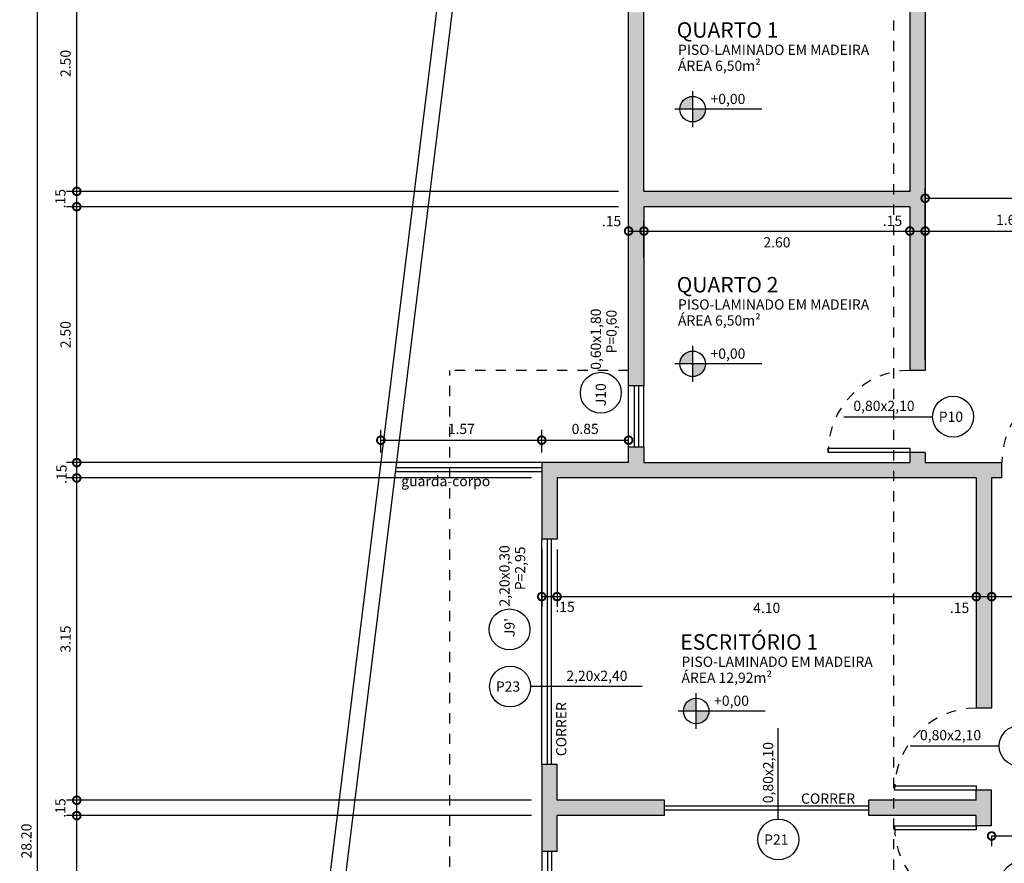
# Model space of a CAD drawing. Units: millimetres. Extents: x -66 to 1892, y -86 to 453.
# Drawn here: x 567 to 576, y 46 to 55 of the extents above; entities that cross this region are included whole.
import ezdxf

# ---------------------------------------------------------------- set-up
doc = ezdxf.new("R2010")
doc.units = ezdxf.units.MM
doc.header["$LTSCALE"] = 0.01
doc.linetypes.add('DASHDOT', pattern=[25.4, 12.7, -6.35, 0, -6.35])
doc.linetypes.add('DASHED2', pattern=[0.375, 0.25, -0.125])
for name, color, linetype in [('Alvenaria', 6, 'Continuous'), ('Cobertura', 1, 'DASHED2'), ('Cotas', 1, 'Continuous'), ('FONTE12', 2, 'Continuous'), ('FontePorta', 2, 'Continuous'), ('Hachura', 1, 'Continuous'), ('Janela', 3, 'Continuous'), ('LinhaCorte', 7, 'Continuous'), ('Piso', 1, 'Continuous'), ('Portas', 3, 'Continuous'), ('Terreno', 3, 'Continuous')]:
    doc.layers.add(name, color=color, linetype=linetype)
doc.styles.add('ARIAL', font='ARIAL.TTF', dxfattribs={"height": 0.2})
doc.styles.add('R80E50', font='romans.shx', dxfattribs={"height": 0.1})
doc.styles.add('ROMANS', font='romans.shx', dxfattribs={"height": 0.15})
doc.dimstyles.new('DIM50', dxfattribs={"dimtxt": 0.1, "dimasz": 0.15, "dimexe": 0.1, "dimexo": 0.1, "dimgap": 0.06, "dimtad": 2, "dimzin": 1, "dimdsep": 46, "dimtxsty": 'R80E50', "dimblk1": 'DOTSMALL', "dimblk2": 'DOTSMALL', "dimsah": 1, "dimcen": 0, "dimclrd": 1, "dimclre": 1, "dimclrt": 3, "dimadec": 0, "dimazin": 0, "dimtfac": 1, "dimtmove": 2, "dimatfit": 3, "dimldrblk": 'DOTSMALL', "dimfxl": 1, "dimtolj": 1, "dimtzin": 1, "dimarcsym": 0})

# ---------------------------------------------------------------- blocks, each defined once
blk = doc.blocks.new('_DOTSMALL')
at = {"color": 0, "linetype": 'ByBlock', "const_width": 0.5}
blk.add_lwpolyline([(-0.0625, 0, 1), (0.0625, 0, 1)], format="xyb", close=True, dxfattribs=at)
blk = doc.blocks.new('*D1036')
at = {"layer": 'Cotas', "color": 1, "lineweight": -2}
for p, q in [((577.1001, 46.5303), (577.1001, 46.6316)), ((576.1001, 46.5316), (577.1001, 46.5316)), ((576.1001, 46.5303), (576.1001, 46.4316))]:
    blk.add_line(p, q, dxfattribs=at)
at = {"layer": 'Defpoints', "color": 0}
for p in [(576.1001, 46.6303), (577.1001, 46.5316), (577.1001, 46.4303)]:
    blk.add_point(p, dxfattribs=at)
at = {"layer": 'Cotas', "color": 1, "lineweight": -2, "xscale": 0.15, "yscale": 0.15, "zscale": 0.15, "rotation": 180}
blk.add_blockref('_DOTSMALL', (576.1001, 46.5316), dxfattribs=at)
at = {"layer": 'Cotas', "color": 1, "lineweight": -2, "xscale": 0.15, "yscale": 0.15, "zscale": 0.15}
blk.add_blockref('_DOTSMALL', (577.1001, 46.5316), dxfattribs=at)
at = {"layer": 'Cotas', "color": 3, "insert": (576.6001, 46.4216), "char_height": 0.1, "attachment_point": 5, "style": 'R80E50'}
blk.add_mtext('\\A1;1.00', dxfattribs=at)
blk = doc.blocks.new('*D1031')
at = {"layer": 'Cotas', "color": 1, "lineweight": -2}
for p, q in [((576.1001, 49.9303), (576.1001, 48.7703)), ((577.1001, 49.1803), (577.1001, 48.7703)), ((576.1001, 48.8703), (577.1001, 48.8703))]:
    blk.add_line(p, q, dxfattribs=at)
at = {"layer": 'Defpoints', "color": 0}
for p in [(576.1001, 50.0303), (577.1001, 49.2803), (577.1001, 48.8703)]:
    blk.add_point(p, dxfattribs=at)
at = {"layer": 'Cotas', "color": 1, "lineweight": -2, "xscale": 0.15, "yscale": 0.15, "zscale": 0.15, "rotation": 180}
blk.add_blockref('_DOTSMALL', (576.1001, 48.8703), dxfattribs=at)
at = {"layer": 'Cotas', "color": 1, "lineweight": -2, "xscale": 0.15, "yscale": 0.15, "zscale": 0.15}
blk.add_blockref('_DOTSMALL', (577.1001, 48.8703), dxfattribs=at)
at = {"layer": 'Cotas', "color": 3, "insert": (576.6001, 48.7603), "char_height": 0.1, "attachment_point": 5, "style": 'R80E50'}
blk.add_mtext('\\A1;1.00', dxfattribs=at)
blk = doc.blocks.new('*D1030')
at = {"layer": 'Cotas', "color": 1, "lineweight": -2}
for p, q in [((575.9501, 49.9303), (575.9501, 48.7703)), ((576.1001, 49.9303), (576.1001, 48.7703)), ((575.9501, 48.8703), (576.1001, 48.8703))]:
    blk.add_line(p, q, dxfattribs=at)
at = {"layer": 'Defpoints', "color": 0}
for p in [(575.9501, 50.0303), (576.1001, 50.0303), (576.1001, 48.8703)]:
    blk.add_point(p, dxfattribs=at)
at = {"layer": 'Cotas', "color": 1, "lineweight": -2, "xscale": 0.15, "yscale": 0.15, "zscale": 0.15, "rotation": 180}
blk.add_blockref('_DOTSMALL', (575.9501, 48.8703), dxfattribs=at)
at = {"layer": 'Cotas', "color": 1, "lineweight": -2, "xscale": 0.15, "yscale": 0.15, "zscale": 0.15}
blk.add_blockref('_DOTSMALL', (576.1001, 48.8703), dxfattribs=at)
at = {"layer": 'Cotas', "color": 3, "insert": (575.7862, 48.7606), "char_height": 0.1, "attachment_point": 5, "style": 'R80E50'}
blk.add_mtext('\\A1;{.15}', dxfattribs=at)
blk = doc.blocks.new('*D1029')
at = {"layer": 'Cotas', "color": 1, "lineweight": -2}
for p, q in [((575.9501, 49.9303), (575.9501, 48.7703)), ((571.8501, 49.0803), (571.8501, 48.7703)), ((571.8501, 48.8703), (575.9501, 48.8703))]:
    blk.add_line(p, q, dxfattribs=at)
at = {"layer": 'Defpoints', "color": 0}
for p in [(575.9501, 50.0303), (571.8501, 49.1803), (575.9501, 48.8703)]:
    blk.add_point(p, dxfattribs=at)
at = {"layer": 'Cotas', "color": 1, "lineweight": -2, "xscale": 0.15, "yscale": 0.15, "zscale": 0.15, "rotation": 180}
blk.add_blockref('_DOTSMALL', (571.8501, 48.8703), dxfattribs=at)
at = {"layer": 'Cotas', "color": 1, "lineweight": -2, "xscale": 0.15, "yscale": 0.15, "zscale": 0.15}
blk.add_blockref('_DOTSMALL', (575.9501, 48.8703), dxfattribs=at)
at = {"layer": 'Cotas', "color": 3, "insert": (573.9001, 48.7603), "char_height": 0.1, "attachment_point": 5, "style": 'R80E50'}
blk.add_mtext('\\A1;4.10', dxfattribs=at)
blk = doc.blocks.new('*D1028')
at = {"layer": 'Cotas', "color": 1, "lineweight": -2}
for p, q in [((571.7001, 49.3303), (571.7001, 48.7703)), ((571.8501, 49.3303), (571.8501, 48.7703)), ((571.7001, 48.8703), (571.8501, 48.8703))]:
    blk.add_line(p, q, dxfattribs=at)
at = {"layer": 'Defpoints', "color": 0}
for p in [(571.7001, 49.4303), (571.8501, 49.4303), (571.8501, 48.8703)]:
    blk.add_point(p, dxfattribs=at)
at = {"layer": 'Cotas', "color": 1, "lineweight": -2, "xscale": 0.15, "yscale": 0.15, "zscale": 0.15, "rotation": 180}
blk.add_blockref('_DOTSMALL', (571.7001, 48.8703), dxfattribs=at)
at = {"layer": 'Cotas', "color": 1, "lineweight": -2, "xscale": 0.15, "yscale": 0.15, "zscale": 0.15}
blk.add_blockref('_DOTSMALL', (571.8501, 48.8703), dxfattribs=at)
at = {"layer": 'Cotas', "color": 3, "insert": (571.9285, 48.7703), "char_height": 0.1, "attachment_point": 5, "style": 'R80E50'}
blk.add_mtext('\\A1;{.15}', dxfattribs=at)
blk = doc.blocks.new('*D1022')
at = {"layer": 'Cotas', "color": 1, "lineweight": -2}
for p, q in [((572.5501, 52.1803), (572.5501, 52.5426)), ((572.7001, 52.1803), (572.7001, 52.5426)), ((572.5501, 52.4426), (572.7001, 52.4426))]:
    blk.add_line(p, q, dxfattribs=at)
at = {"layer": 'Defpoints', "color": 0}
for p in [(572.7001, 52.4426), (572.5501, 52.0803), (572.7001, 52.0803)]:
    blk.add_point(p, dxfattribs=at)
at = {"layer": 'Cotas', "color": 1, "lineweight": -2, "xscale": 0.15, "yscale": 0.15, "zscale": 0.15, "rotation": 180}
blk.add_blockref('_DOTSMALL', (572.5501, 52.4426), dxfattribs=at)
at = {"layer": 'Cotas', "color": 1, "lineweight": -2, "xscale": 0.15, "yscale": 0.15, "zscale": 0.15}
blk.add_blockref('_DOTSMALL', (572.7001, 52.4426), dxfattribs=at)
at = {"layer": 'Cotas', "color": 3, "insert": (572.3835, 52.5396), "char_height": 0.1, "attachment_point": 5, "style": 'R80E50'}
blk.add_mtext('\\A1;{.15}', dxfattribs=at)
blk = doc.blocks.new('*D1021')
at = {"layer": 'Cotas', "color": 1, "lineweight": -2}
for p, q in [((575.4501, 51.1803), (575.4501, 52.8633)), ((578.8501, 52.1803), (578.8501, 52.8633)), ((575.4501, 52.7633), (578.8501, 52.7633))]:
    blk.add_line(p, q, dxfattribs=at)
at = {"layer": 'Defpoints', "color": 0}
for p in [(578.8501, 52.7633), (578.8501, 52.0803), (575.4501, 51.0803)]:
    blk.add_point(p, dxfattribs=at)
at = {"layer": 'Cotas', "color": 1, "lineweight": -2, "xscale": 0.15, "yscale": 0.15, "zscale": 0.15, "rotation": 180}
blk.add_blockref('_DOTSMALL', (575.4501, 52.7633), dxfattribs=at)
at = {"layer": 'Cotas', "color": 1, "lineweight": -2, "xscale": 0.15, "yscale": 0.15, "zscale": 0.15}
blk.add_blockref('_DOTSMALL', (578.8501, 52.7633), dxfattribs=at)
at = {"layer": 'Cotas', "color": 3, "insert": (577.1501, 52.8733), "char_height": 0.1, "attachment_point": 5, "style": 'R80E50'}
blk.add_mtext('\\A1;3.40', dxfattribs=at)
blk = doc.blocks.new('*D1017')
at = {"layer": 'Cotas', "color": 1, "lineweight": -2}
for p, q in [((575.4501, 51.4803), (575.4501, 52.5426)), ((577.1001, 51.6803), (577.1001, 52.5426)), ((575.4501, 52.4426), (577.1001, 52.4426))]:
    blk.add_line(p, q, dxfattribs=at)
at = {"layer": 'Defpoints', "color": 0}
for p in [(577.1001, 52.4426), (577.1001, 51.5803), (575.4501, 51.3803)]:
    blk.add_point(p, dxfattribs=at)
at = {"layer": 'Cotas', "color": 1, "lineweight": -2, "xscale": 0.15, "yscale": 0.15, "zscale": 0.15, "rotation": 180}
blk.add_blockref('_DOTSMALL', (575.4501, 52.4426), dxfattribs=at)
at = {"layer": 'Cotas', "color": 1, "lineweight": -2, "xscale": 0.15, "yscale": 0.15, "zscale": 0.15}
blk.add_blockref('_DOTSMALL', (577.1001, 52.4426), dxfattribs=at)
at = {"layer": 'Cotas', "color": 3, "insert": (576.2751, 52.5526), "char_height": 0.1, "attachment_point": 5, "style": 'R80E50'}
blk.add_mtext('\\A1;1.65', dxfattribs=at)
blk = doc.blocks.new('*D1016')
at = {"layer": 'Cotas', "color": 1, "lineweight": -2}
for p, q in [((575.3001, 52.5803), (575.3001, 52.3426)), ((575.4501, 51.4803), (575.4501, 52.5426)), ((575.3001, 52.4426), (575.4501, 52.4426))]:
    blk.add_line(p, q, dxfattribs=at)
at = {"layer": 'Defpoints', "color": 0}
for p in [(575.3001, 52.6803), (575.4501, 52.4426), (575.4501, 51.3803)]:
    blk.add_point(p, dxfattribs=at)
at = {"layer": 'Cotas', "color": 1, "lineweight": -2, "xscale": 0.15, "yscale": 0.15, "zscale": 0.15, "rotation": 180}
blk.add_blockref('_DOTSMALL', (575.3001, 52.4426), dxfattribs=at)
at = {"layer": 'Cotas', "color": 1, "lineweight": -2, "xscale": 0.15, "yscale": 0.15, "zscale": 0.15}
blk.add_blockref('_DOTSMALL', (575.4501, 52.4426), dxfattribs=at)
at = {"layer": 'Cotas', "color": 3, "insert": (575.1303, 52.5423), "char_height": 0.1, "attachment_point": 5, "style": 'R80E50'}
blk.add_mtext('\\A1;{.15}', dxfattribs=at)
blk = doc.blocks.new('*D1015')
at = {"layer": 'Cotas', "color": 1, "lineweight": -2}
for p, q in [((572.7001, 52.5803), (572.7001, 52.3426)), ((575.3001, 52.5803), (575.3001, 52.3426)), ((572.7001, 52.4426), (575.3001, 52.4426))]:
    blk.add_line(p, q, dxfattribs=at)
at = {"layer": 'Defpoints', "color": 0}
for p in [(572.7001, 52.6803), (575.3001, 52.6803), (575.3001, 52.4426)]:
    blk.add_point(p, dxfattribs=at)
at = {"layer": 'Cotas', "color": 1, "lineweight": -2, "xscale": 0.15, "yscale": 0.15, "zscale": 0.15, "rotation": 180}
blk.add_blockref('_DOTSMALL', (572.7001, 52.4426), dxfattribs=at)
at = {"layer": 'Cotas', "color": 1, "lineweight": -2, "xscale": 0.15, "yscale": 0.15, "zscale": 0.15}
blk.add_blockref('_DOTSMALL', (575.3001, 52.4426), dxfattribs=at)
at = {"layer": 'Cotas', "color": 3, "insert": (574.0001, 52.3326), "char_height": 0.1, "attachment_point": 5, "style": 'R80E50'}
blk.add_mtext('\\A1;2.60', dxfattribs=at)
blk = doc.blocks.new('*D987')
at = {"layer": 'Cotas', "color": 1, "lineweight": -2}
for p, q in [((575.1001, 60.5803), (566.6708, 60.5803)), ((566.7708, 32.3844), (566.7708, 60.5803)), ((567.8279, 32.3844), (566.6708, 32.3844))]:
    blk.add_line(p, q, dxfattribs=at)
at = {"layer": 'Defpoints', "color": 0}
for p in [(566.7708, 60.5803), (575.2001, 60.5803), (567.9279, 32.3844)]:
    blk.add_point(p, dxfattribs=at)
at = {"layer": 'Cotas', "color": 1, "lineweight": -2, "xscale": 0.15, "yscale": 0.15, "zscale": 0.15}
for p, rotation in [((566.7708, 60.5803), 90), ((566.7708, 32.3844), 270)]:
    blk.add_blockref('_DOTSMALL', p, dxfattribs=dict(at, rotation=rotation))
at = {"layer": 'Cotas', "color": 3, "insert": (566.6608, 46.4824), "char_height": 0.1, "attachment_point": 5, "rotation": 90, "style": 'R80E50'}
blk.add_mtext('\\A1;28.20', dxfattribs=at)
blk = doc.blocks.new('*D964')
at = {"layer": 'Cotas', "color": 1, "lineweight": -2}
for p, q in [((572.4501, 55.3303), (567.0533, 55.3303)), ((567.1533, 52.8303), (567.1533, 55.3303)), ((572.4501, 52.8303), (567.0533, 52.8303))]:
    blk.add_line(p, q, dxfattribs=at)
at = {"layer": 'Defpoints', "color": 0}
for p in [(567.1533, 55.3303), (572.5501, 55.3303), (572.5501, 52.8303)]:
    blk.add_point(p, dxfattribs=at)
at = {"layer": 'Cotas', "color": 1, "lineweight": -2, "xscale": 0.15, "yscale": 0.15, "zscale": 0.15}
for p, rotation in [((567.1533, 55.3303), 90), ((567.1533, 52.8303), 270)]:
    blk.add_blockref('_DOTSMALL', p, dxfattribs=dict(at, rotation=rotation))
at = {"layer": 'Cotas', "color": 3, "insert": (567.0433, 54.0803), "char_height": 0.1, "attachment_point": 5, "rotation": 90, "style": 'R80E50'}
blk.add_mtext('\\A1;2.50', dxfattribs=at)
blk = doc.blocks.new('*D963')
at = {"layer": 'Cotas', "color": 1, "lineweight": -2}
for p, q in [((572.4501, 52.8303), (567.0533, 52.8303)), ((567.1533, 52.6803), (567.1533, 52.8303)), ((572.4501, 52.6803), (567.0533, 52.6803))]:
    blk.add_line(p, q, dxfattribs=at)
at = {"layer": 'Defpoints', "color": 0}
for p in [(567.1533, 52.8303), (572.5501, 52.8303), (572.5501, 52.6803)]:
    blk.add_point(p, dxfattribs=at)
at = {"layer": 'Cotas', "color": 1, "lineweight": -2, "xscale": 0.15, "yscale": 0.15, "zscale": 0.15}
for p, rotation in [((567.1533, 52.8303), 90), ((567.1533, 52.6803), 270)]:
    blk.add_blockref('_DOTSMALL', p, dxfattribs=dict(at, rotation=rotation))
at = {"layer": 'Cotas', "color": 3, "insert": (566.993, 52.7595), "char_height": 0.1, "attachment_point": 5, "rotation": 90, "style": 'R80E50'}
blk.add_mtext('\\A1;{.15}', dxfattribs=at)
blk = doc.blocks.new('*D962')
at = {"layer": 'Cotas', "color": 1, "lineweight": -2}
for p, q in [((572.4501, 52.6803), (567.0533, 52.6803)), ((567.1533, 50.1803), (567.1533, 52.6803)), ((571.6001, 50.1803), (567.0533, 50.1803))]:
    blk.add_line(p, q, dxfattribs=at)
at = {"layer": 'Defpoints', "color": 0}
for p in [(567.1533, 52.6803), (572.5501, 52.6803), (571.7001, 50.1803)]:
    blk.add_point(p, dxfattribs=at)
at = {"layer": 'Cotas', "color": 1, "lineweight": -2, "xscale": 0.15, "yscale": 0.15, "zscale": 0.15}
for p, rotation in [((567.1533, 52.6803), 90), ((567.1533, 50.1803), 270)]:
    blk.add_blockref('_DOTSMALL', p, dxfattribs=dict(at, rotation=rotation))
at = {"layer": 'Cotas', "color": 3, "insert": (567.0433, 51.4303), "char_height": 0.1, "attachment_point": 5, "rotation": 90, "style": 'R80E50'}
blk.add_mtext('\\A1;2.50', dxfattribs=at)
blk = doc.blocks.new('*D961')
at = {"layer": 'Cotas', "color": 1, "lineweight": -2}
for p, q in [((571.6001, 50.1803), (567.0533, 50.1803)), ((567.1533, 50.0303), (567.1533, 50.1803)), ((571.6001, 50.0303), (567.0533, 50.0303))]:
    blk.add_line(p, q, dxfattribs=at)
at = {"layer": 'Defpoints', "color": 0}
for p in [(567.1533, 50.1803), (571.7001, 50.1803), (571.7001, 50.0303)]:
    blk.add_point(p, dxfattribs=at)
at = {"layer": 'Cotas', "color": 1, "lineweight": -2, "xscale": 0.15, "yscale": 0.15, "zscale": 0.15}
for p, rotation in [((567.1533, 50.1803), 90), ((567.1533, 50.0303), 270)]:
    blk.add_blockref('_DOTSMALL', p, dxfattribs=dict(at, rotation=rotation))
at = {"layer": 'Cotas', "color": 3, "insert": (567.004, 50.0663), "char_height": 0.1, "attachment_point": 5, "rotation": 90, "style": 'R80E50'}
blk.add_mtext('\\A1;{.15}', dxfattribs=at)
blk = doc.blocks.new('*D960')
at = {"layer": 'Cotas', "color": 1, "lineweight": -2}
for p, q in [((571.6001, 50.0303), (567.0533, 50.0303)), ((567.1533, 46.8803), (567.1533, 50.0303)), ((571.6001, 46.8803), (567.0533, 46.8803))]:
    blk.add_line(p, q, dxfattribs=at)
at = {"layer": 'Defpoints', "color": 0}
for p in [(567.1533, 50.0303), (571.7001, 50.0303), (571.7001, 46.8803)]:
    blk.add_point(p, dxfattribs=at)
at = {"layer": 'Cotas', "color": 1, "lineweight": -2, "xscale": 0.15, "yscale": 0.15, "zscale": 0.15}
for p, rotation in [((567.1533, 50.0303), 90), ((567.1533, 46.8803), 270)]:
    blk.add_blockref('_DOTSMALL', p, dxfattribs=dict(at, rotation=rotation))
at = {"layer": 'Cotas', "color": 3, "insert": (567.0433, 48.4553), "char_height": 0.1, "attachment_point": 5, "rotation": 90, "style": 'R80E50'}
blk.add_mtext('\\A1;3.15', dxfattribs=at)
blk = doc.blocks.new('*D959')
at = {"layer": 'Cotas', "color": 1, "lineweight": -2}
for p, q in [((571.6001, 46.8803), (567.0533, 46.8803)), ((567.1533, 46.7303), (567.1533, 46.8803)), ((571.6001, 46.7303), (567.0533, 46.7303))]:
    blk.add_line(p, q, dxfattribs=at)
at = {"layer": 'Defpoints', "color": 0}
for p in [(567.1533, 46.8803), (571.7001, 46.8803), (571.7001, 46.7303)]:
    blk.add_point(p, dxfattribs=at)
at = {"layer": 'Cotas', "color": 1, "lineweight": -2, "xscale": 0.15, "yscale": 0.15, "zscale": 0.15}
for p, rotation in [((567.1533, 46.8803), 90), ((567.1533, 46.7303), 270)]:
    blk.add_blockref('_DOTSMALL', p, dxfattribs=dict(at, rotation=rotation))
at = {"layer": 'Cotas', "color": 3, "insert": (566.9931, 46.8049), "char_height": 0.1, "attachment_point": 5, "rotation": 90, "style": 'R80E50'}
blk.add_mtext('\\A1;{.15}', dxfattribs=at)
blk = doc.blocks.new('*D958')
at = {"layer": 'Cotas', "color": 1, "lineweight": -2}
for p, q in [((571.6001, 46.7303), (567.0533, 46.7303)), ((567.1533, 43.5803), (567.1533, 46.7303)), ((571.6001, 43.5803), (567.0533, 43.5803))]:
    blk.add_line(p, q, dxfattribs=at)
at = {"layer": 'Defpoints', "color": 0}
for p in [(567.1533, 46.7303), (571.7001, 46.7303), (571.7001, 43.5803)]:
    blk.add_point(p, dxfattribs=at)
at = {"layer": 'Cotas', "color": 1, "lineweight": -2, "xscale": 0.15, "yscale": 0.15, "zscale": 0.15}
for p, rotation in [((567.1533, 46.7303), 90), ((567.1533, 43.5803), 270)]:
    blk.add_blockref('_DOTSMALL', p, dxfattribs=dict(at, rotation=rotation))
at = {"layer": 'Cotas', "color": 3, "insert": (567.0433, 45.1553), "char_height": 0.1, "attachment_point": 5, "rotation": 90, "style": 'R80E50'}
blk.add_mtext('\\A1;3.15', dxfattribs=at)
blk = doc.blocks.new('*D921')
at = {"layer": 'Defpoints', "color": 0}
for p in [(572.5501, 50.3993), (571.7001, 50.1803), (572.5501, 50.1803)]:
    blk.add_point(p, dxfattribs=at)
at = {"layer": 'Piso', "color": 1, "lineweight": -2}
for p, q in [((571.7001, 50.2803), (571.7001, 50.4993)), ((572.5501, 50.2803), (572.5501, 50.4993)), ((571.7001, 50.3993), (572.5501, 50.3993))]:
    blk.add_line(p, q, dxfattribs=at)
at = {"layer": 'Piso', "color": 1, "lineweight": -2, "xscale": 0.15, "yscale": 0.15, "zscale": 0.15, "rotation": 180}
blk.add_blockref('_DOTSMALL', (571.7001, 50.3993), dxfattribs=at)
at = {"layer": 'Piso', "color": 1, "lineweight": -2, "xscale": 0.15, "yscale": 0.15, "zscale": 0.15}
blk.add_blockref('_DOTSMALL', (572.5501, 50.3993), dxfattribs=at)
at = {"layer": 'Piso', "color": 3, "insert": (572.1251, 50.5093), "char_height": 0.1, "attachment_point": 5, "style": 'R80E50'}
blk.add_mtext('\\A1;0.85', dxfattribs=at)
blk = doc.blocks.new('*D920')
at = {"layer": 'Defpoints', "color": 0}
for p in [(571.7001, 50.3989), (570.1269, 50.1803), (571.7001, 50.1803)]:
    blk.add_point(p, dxfattribs=at)
at = {"layer": 'Piso', "color": 1, "lineweight": -2}
for p, q in [((570.1269, 50.2803), (570.1269, 50.4989)), ((571.7001, 50.2803), (571.7001, 50.4989)), ((570.1269, 50.3989), (571.7001, 50.3989))]:
    blk.add_line(p, q, dxfattribs=at)
at = {"layer": 'Piso', "color": 1, "lineweight": -2, "xscale": 0.15, "yscale": 0.15, "zscale": 0.15, "rotation": 180}
blk.add_blockref('_DOTSMALL', (570.1269, 50.3989), dxfattribs=at)
at = {"layer": 'Piso', "color": 1, "lineweight": -2, "xscale": 0.15, "yscale": 0.15, "zscale": 0.15}
blk.add_blockref('_DOTSMALL', (571.7001, 50.3989), dxfattribs=at)
at = {"layer": 'Piso', "color": 3, "insert": (570.9135, 50.5089), "char_height": 0.1, "attachment_point": 5, "style": 'R80E50'}
blk.add_mtext('\\A1;1.57', dxfattribs=at)

msp = doc.modelspace()

# ---------------------------------------------------------------- hatches: boundary and pattern name
at = {"layer": 'FONTE12'}
h = msp.add_hatch(color=256, dxfattribs=at)
h.paths.add_polyline_path([(573.1764, 53.634), (573.1764, 53.759, 0.414214), (573.0514, 53.634)])
h.paths.add_polyline_path([(573.1764, 53.509, 0.414214), (573.3014, 53.634), (573.1764, 53.634)])
h = msp.add_hatch(color=256, dxfattribs=at)
h.paths.add_polyline_path([(573.1764, 51.1452), (573.1764, 51.2702, 0.414214), (573.0514, 51.1452)])
h.paths.add_polyline_path([(573.1764, 51.0202, 0.414214), (573.3014, 51.1452), (573.1764, 51.1452)])
h = msp.add_hatch(color=256, dxfattribs=at)
h.paths.add_polyline_path([(573.2108, 47.7527), (573.2108, 47.8777, 0.414214), (573.0858, 47.7527)])
h.paths.add_polyline_path([(573.2108, 47.6277, 0.414214), (573.3358, 47.7527), (573.2108, 47.7527)])
at = {"layer": 'Hachura'}
for points in [[(572.7001, 52.8303), (572.7001, 54.5803), (572.5501, 54.5803), (572.5501, 50.9303), (572.7001, 50.9303), (572.7001, 52.6803), (575.3001, 52.6803), (575.3001, 51.0803), (575.4501, 51.0803), (575.4501, 55.3303), (575.5501, 55.3303), (575.5501, 55.4803), (575.2001, 55.4803), (575.2001, 55.3303), (575.3001, 55.3303), (575.3001, 52.8303)], [(571.8501, 49.4303), (571.8501, 50.0303), (575.9501, 50.0303), (575.9501, 47.7803), (576.1001, 47.7803), (576.1001, 50.0303), (576.2001, 50.0303), (576.2001, 50.1803), (575.4501, 50.1803), (575.4501, 50.2803), (575.3001, 50.2803), (575.3001, 50.1803), (572.7001, 50.1803), (572.7001, 50.3303), (572.5501, 50.3303), (572.5501, 50.1803), (571.7001, 50.1803), (571.7001, 49.4303)], [(572.9001, 46.7303), (572.9001, 46.8803), (571.8501, 46.8803), (571.8501, 47.2303), (571.7001, 47.2303), (571.7001, 46.3803), (571.8501, 46.3803), (571.8501, 46.7303)], [(576.1001, 46.6303), (576.1001, 46.9803), (575.9501, 46.9803), (575.9501, 46.8803), (574.9001, 46.8803), (574.9001, 46.7303), (575.9501, 46.7303), (575.9501, 46.6303)]]:
    msp.add_hatch(color=9, dxfattribs=at).paths.add_polyline_path(points)

# ---------------------------------------------------------------- linework, layer by layer
at = {"layer": 'Alvenaria'}
for p, q in [((575.3001, 55.3303), (575.3001, 52.8303)), ((575.4501, 55.3303), (575.4501, 51.0803)), ((572.5501, 50.9303), (572.5501, 54.5803)), ((572.7001, 52.8303), (572.7001, 54.5803)), ((575.3001, 52.8303), (572.7001, 52.8303)), ((575.3001, 52.6803), (572.7001, 52.6803)), ((572.7001, 52.6803), (572.7001, 50.9303)), ((575.3001, 52.6803), (575.3001, 51.0803)), ((575.4501, 51.0803), (575.3001, 51.0803)), ((572.7001, 50.9303), (572.5501, 50.9303)), ((572.7001, 50.3303), (572.5501, 50.3303)), ((572.5501, 50.1803), (572.5501, 50.3303)), ((572.7001, 50.3303), (572.7001, 50.1803)), ((575.3001, 50.2803), (575.3001, 50.1803)), ((575.4501, 50.2803), (575.3001, 50.2803)), ((575.4501, 50.2803), (575.4501, 50.1803)), ((572.5501, 50.1803), (571.7001, 50.1803)), ((571.7001, 50.1803), (571.7001, 49.4303)), ((572.7001, 50.1803), (575.3001, 50.1803)), ((575.4501, 50.1803), (576.2001, 50.1803)), ((576.2001, 50.0303), (576.2001, 50.1803)), ((575.9501, 50.0303), (571.8501, 50.0303)), ((571.8501, 50.0303), (571.8501, 49.4303)), ((575.9501, 50.0303), (575.9501, 47.7803)), ((576.2001, 50.0303), (576.1001, 50.0303)), ((576.1001, 50.0303), (576.1001, 47.7803)), ((571.8501, 49.4303), (571.7001, 49.4303)), ((576.1001, 47.7803), (575.9501, 47.7803)), ((571.8501, 47.2303), (571.7001, 47.2303)), ((571.7001, 47.2303), (571.7001, 46.3803)), ((571.8501, 46.8803), (571.8501, 47.2303)), ((575.9501, 46.8803), (575.9501, 46.9803)), ((576.1001, 46.9803), (575.9501, 46.9803)), ((576.1001, 46.6303), (576.1001, 46.9803)), ((572.9001, 46.8803), (571.8501, 46.8803)), ((572.9001, 46.7303), (572.9001, 46.8803)), ((575.9501, 46.8803), (574.9001, 46.8803)), ((574.9001, 46.7303), (574.9001, 46.8803)), ((572.9001, 46.7303), (571.8501, 46.7303)), ((571.8501, 46.3803), (571.8501, 46.7303)), ((575.9501, 46.7303), (574.9001, 46.7303)), ((575.9501, 46.6303), (575.9501, 46.7303)), ((576.1001, 46.6303), (575.9501, 46.6303)), ((571.8501, 46.3803), (571.7001, 46.3803))]:
    msp.add_line(p, q, dxfattribs=at)
at = {"layer": 'Cobertura', "color": 1}
for p in [(570.8001, 44.0303), (572.5501, 51.0803)]:
    msp.add_line(p, (570.8001, 51.0803), dxfattribs=at)
at = {"layer": 'FONTE12', "color": 1}
for p, q in [((573.1764, 53.459), (573.1764, 53.809)), ((573.8513, 53.634), (573.0014, 53.634)), ((573.1764, 50.9702), (573.1764, 51.3202)), ((573.8513, 51.1452), (573.0014, 51.1452)), ((573.2108, 47.5777), (573.2108, 47.9277)), ((573.8857, 47.7527), (573.0358, 47.7527))]:
    msp.add_line(p, q, dxfattribs=at)
for centre, radius in [((573.1764, 53.634), 0.125), ((573.1764, 51.1452), 0.125), ((572.2781, 50.8627), 0.2), ((571.3852, 48.5502), 0.2), ((573.2108, 47.7527), 0.125)]:
    msp.add_circle(centre, radius, dxfattribs=at)
at = {"layer": 'FontePorta', "color": 1}
for p, q in [((574.6533, 50.6288), (575.5227, 50.6288)), ((572.684, 47.9918), (571.5907, 47.9918)), ((574.0136, 46.6973), (574.0136, 47.5856)), ((575.3043, 47.4114), (576.1737, 47.4114))]:
    msp.add_line(p, q, dxfattribs=at)
for centre in [(575.7227, 50.6288), (571.3907, 47.9918), (576.3737, 47.4114), (574.0136, 46.4973), (576.395, 46.0882)]:
    msp.add_circle(centre, 0.2, dxfattribs=at)
at = {"layer": 'Janela', "color": 1}
for p, q in [((572.5501, 50.3303), (572.5501, 50.9303)), ((572.7001, 50.3303), (572.7001, 50.9303))]:
    msp.add_line(p, q, dxfattribs=at)
at = {"layer": 'Janela'}
for p, q in [((572.6051, 50.9303), (572.6051, 50.3303)), ((572.6451, 50.9303), (572.6451, 50.3303))]:
    msp.add_line(p, q, dxfattribs=at)
at = {"layer": 'LinhaCorte', "color": 5, "linetype": 'DASHDOT', "ltscale": 0.07}
msp.add_line((575.1444, 22.8012), (575.1444, 62.572), dxfattribs=at)
at = {"layer": 'Piso', "color": 2}
msp.add_line((571.7001, 50.1803), (570.278, 50.1803), dxfattribs=at)
at = {"layer": 'Portas'}
for p, q in [((571.7001, 50.0903), (570.2669, 50.0903)), ((571.7001, 50.1303), (570.2718, 50.1303)), ((571.7551, 47.2303), (571.7551, 49.4303)), ((571.7951, 47.2303), (571.7951, 49.4303)), ((572.9001, 46.8253), (574.9001, 46.8253)), ((572.9001, 46.7853), (574.9001, 46.7853)), ((571.7551, 46.3803), (571.7551, 44.1803)), ((571.7951, 46.3803), (571.7951, 44.1803))]:
    msp.add_line(p, q, dxfattribs=at)
at = {"layer": 'Portas', "color": 1}
for p, q in [((571.7001, 47.2303), (571.7001, 49.4303)), ((571.7001, 46.3803), (571.7001, 44.1803))]:
    msp.add_line(p, q, dxfattribs=at)
at = {"layer": 'Portas', "flags": 128}
for points in [[(574.5001, 50.2803), (574.5001, 50.3203), (575.3001, 50.3203), (575.3001, 50.2803)], [(575.1501, 46.9803), (575.1501, 47.0203), (575.9501, 47.0203), (575.9501, 46.9803)], [(575.1501, 46.5903), (575.1501, 46.6303), (575.9501, 46.6303), (575.9501, 46.5903)]]:
    msp.add_lwpolyline(points, close=True, dxfattribs=at)
at = {"layer": 'Portas', "color": 1, "linetype": 'DASHED2'}
for centre, start, end in [((575.3001, 50.2803), 90, 180), ((577.0001, 50.1803), 90, 180), ((575.9501, 46.9803), 90, 180), ((575.9501, 46.6303), 180, 270)]:
    msp.add_arc(centre, 0.8, start, end, dxfattribs=at)
at = {"layer": 'Terreno', "color": 4}
for p, q in [((574.1755, 82.9437), (568.7861, 39.3303)), ((571.9339, 63.5803), (569.1412, 40.9803))]:
    msp.add_line(p, q, dxfattribs=at)

# ---------------------------------------------------------------- texts
at = {"layer": 'FONTE12'}
for s, height, style, p in [('QUARTO 1', 0.151, 'ARIAL', (573.0202, 54.3319)), ('PISO-LAMINADO EM MADEIRA', 0.1, 'ROMANS', (573.0326, 54.164)), ('ÁREA 6,50m²', 0.1, 'ROMANS', (573.0322, 54.0079)), ('+0,00', 0.1, 'ROMANS', (573.3508, 53.684)), ('QUARTO 2', 0.151, 'ARIAL', (573.0202, 51.8429)), ('PISO-LAMINADO EM MADEIRA', 0.1, 'ROMANS', (573.0326, 51.675)), ('ÁREA 6,50m²', 0.1, 'ROMANS', (573.0322, 51.5189)), ('+0,00', 0.1, 'ROMANS', (573.3508, 51.195)), ('ESCRITÓRIO 1', 0.151, 'ARIAL', (573.0554, 48.3518)), ('PISO-LAMINADO EM MADEIRA', 0.1, 'ROMANS', (573.067, 48.184)), ('ÁREA 12,92m²', 0.1, 'ROMANS', (573.0664, 48.0278)), ('+0,00', 0.1, 'ROMANS', (573.3858, 47.803))]:
    msp.add_text(s, height=height, dxfattribs=dict(at, style=style)).set_placement(p)
at = {"layer": 'FONTE12', "style": 'ROMANS'}
for s, height, p in [('J10', 0.09988, (572.3273, 50.7316)), ("J9'", 0.1, (571.435, 48.475))]:
    msp.add_text(s, height=height, rotation=90, dxfattribs=at).set_placement(p)
at = {"layer": 'FontePorta', "style": 'ROMANS'}
for s, rotation, p in [('0,60x1,80', 90, (572.279, 51.087)), ('P=0,60', 90, (572.432, 51.246)), ('0,80x2,10', 360, (574.7479, 50.6845)), ('2,20x0,30', 90, (571.386, 48.774)), ('P=2,95', 90, (571.539, 48.933)), ('2,20x2,40', 360, (571.9406, 48.0465)), ('CORRER', 90, (571.941, 47.311)), ('0,80x2,10', 360, (575.3989, 47.4671)), ('0,80x2,10', 90, (573.9636, 46.8514))]:
    msp.add_text(s, height=0.1, rotation=rotation, dxfattribs=at).set_placement(p)
for s, p in [('P10', (575.5829, 50.5781)), ('guarda-corpo', (570.326, 49.9491)), ('P23', (571.2515, 47.9416)), ('CORRER', (574.2358, 46.847)), ('P21', (573.875, 46.446))]:
    msp.add_text(s, height=0.1, dxfattribs=at).set_placement(p)

# ---------------------------------------------------------------- dimensions: what is measured, and where the dimension line sits
at = {"layer": 'Cotas'}
for base, p1, p2, picture, middle in [((566.7708, 60.5803), (567.9279, 32.3844), (575.2001, 60.5803), '*D987', (566.6608, 46.4824)), ((567.1533, 55.3303), (572.5501, 52.8303), (572.5501, 55.3303), '*D964', (567.0433, 54.0803)), ((567.1533, 52.6803), (571.7001, 50.1803), (572.5501, 52.6803), '*D962', (567.0433, 51.4303)), ((567.1533, 50.0303), (571.7001, 46.8803), (571.7001, 50.0303), '*D960', (567.0433, 48.4553)), ((567.1533, 46.7303), (571.7001, 43.5803), (571.7001, 46.7303), '*D958', (567.0433, 45.1553))]:
    dim = msp.add_linear_dim(base=base, p1=p1, p2=p2, angle=90, dimstyle='DIM50', dxfattribs=at)
    dim.commit()
    dim.dimension.update_dxf_attribs({"geometry": picture, "text_midpoint": middle})
for base, p1, p2, picture, middle in [((567.1533, 52.8303), (572.5501, 52.6803), (572.5501, 52.8303), '*D963', (566.993, 52.7595)), ((567.1533, 50.1803), (571.7001, 50.0303), (571.7001, 50.1803), '*D961', (567.004, 50.0663)), ((567.1533, 46.8803), (571.7001, 46.7303), (571.7001, 46.8803), '*D959', (566.9931, 46.8049))]:
    dim = msp.add_linear_dim(base=base, p1=p1, p2=p2, angle=90, text='{.15}', dimstyle='DIM50', dxfattribs=at)
    dim.commit()
    dim.dimension.update_dxf_attribs({"geometry": picture, "text_midpoint": middle, "dimtype": 160})
for base, p1, p2, picture, middle in [((578.8501, 52.7633), (575.4501, 51.0803), (578.8501, 52.0803), '*D1021', (577.1501, 52.8733)), ((575.3001, 52.4426), (572.7001, 52.6803), (575.3001, 52.6803), '*D1015', (574.0001, 52.3326)), ((577.1001, 52.4426), (575.4501, 51.3803), (577.1001, 51.5803), '*D1017', (576.2751, 52.5526)), ((575.9501, 48.8703), (571.8501, 49.1803), (575.9501, 50.0303), '*D1029', (573.9001, 48.7603)), ((577.1001, 48.8703), (576.1001, 50.0303), (577.1001, 49.2803), '*D1031', (576.6001, 48.7603)), ((577.1001, 46.5316), (576.1001, 46.6303), (577.1001, 46.4303), '*D1036', (576.6001, 46.4216))]:
    dim = msp.add_linear_dim(base=base, p1=p1, p2=p2, dimstyle='DIM50', dxfattribs=at)
    dim.commit()
    dim.dimension.update_dxf_attribs({"geometry": picture, "text_midpoint": middle})
for base, p1, p2, picture, middle in [((575.4501, 52.4426), (575.3001, 52.6803), (575.4501, 51.3803), '*D1016', (575.1303, 52.5423)), ((572.7001, 52.4426), (572.5501, 52.0803), (572.7001, 52.0803), '*D1022', (572.3835, 52.5396)), ((576.1001, 48.8703), (575.9501, 50.0303), (576.1001, 50.0303), '*D1030', (575.7862, 48.7606)), ((571.8501, 48.8703), (571.7001, 49.4303), (571.8501, 49.4303), '*D1028', (571.9285, 48.7703))]:
    dim = msp.add_linear_dim(base=base, p1=p1, p2=p2, text='{.15}', dimstyle='DIM50', dxfattribs=at)
    dim.commit()
    dim.dimension.update_dxf_attribs({"geometry": picture, "text_midpoint": middle, "dimtype": 160})
at = {"layer": 'Piso', "color": 2}
for base, p1, p2, picture, middle in [((571.7001, 50.3989), (570.1269, 50.1803), (571.7001, 50.1803), '*D920', (570.9135, 50.5089)), ((572.5501, 50.3993), (571.7001, 50.1803), (572.5501, 50.1803), '*D921', (572.1251, 50.5093))]:
    dim = msp.add_linear_dim(base=base, p1=p1, p2=p2, dimstyle='DIM50', dxfattribs=at)
    dim.commit()
    dim.dimension.update_dxf_attribs({"geometry": picture, "text_midpoint": middle})

doc.saveas('drawing.dxf')
